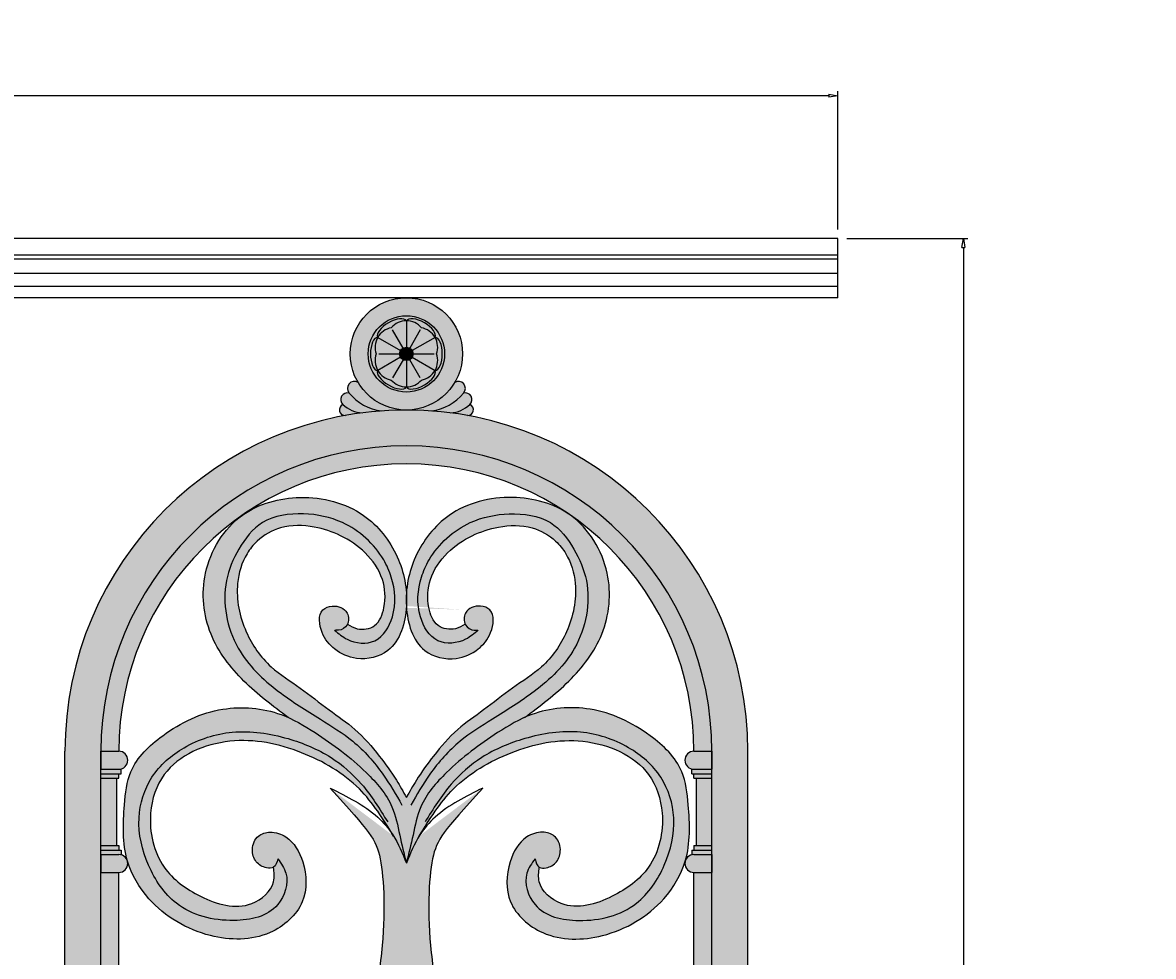
# Model space of a CAD drawing. Units: inches. Extents: x -28.3 to 53.7, y -2.6 to 46.5.
# Drawn here: x 38 to 53.7, y 33.5 to 46.5 of the extents above; entities that cross this region are included whole.
import ezdxf

# ---------------------------------------------------------------- set-up
doc = ezdxf.new("R2010")
doc.units = ezdxf.units.IN
doc.header["$MEASUREMENT"] = 0
doc.layers.get('Defpoints').update_dxf_attribs({"lineweight": 9})
doc.layers.add('_Main Draw', color=7, linetype='Continuous')
for name, color, linetype, lineweight in [('Dims-CallOuts', 7, 'Continuous', 9), ('Thick Drawing', 253, 'Continuous', 30), ('Thin Drawing', 252, 'Continuous', 5)]:
    doc.layers.add(name, color=color, linetype=linetype, lineweight=lineweight)
doc.styles.get("Standard").update_dxf_attribs({"font": 'ARIAL.TTF', "height": 1})
doc.dimstyles.new('Bruce1', dxfattribs={"dimtxt": 0.125, "dimasz": 0.125, "dimexe": 0.0625, "dimexo": 0.125, "dimgap": 0.09, "dimtad": 0, "dimtih": 1, "dimtoh": 1, "dimdec": 4, "dimzin": 0, "dimdsep": 46, "dimlunit": 4, "dimtxsty": 'Standard', "dimblk": 'CLOSEDBLANK', "dimcen": 0.09, "dimadec": 0, "dimazin": 0, "dimtfac": 1, "dimtdec": 4, "dimtofl": 0, "dimtmove": 0, "dimatfit": 3, "dimldrblk": 'CLOSEDBLANK', "dimfxl": 0, "dimfrac": 1, "dimtolj": 1, "dimtzin": 0, "dimarcsym": 0})

# ---------------------------------------------------------------- blocks, each defined once
blk = doc.blocks.new('_ClosedBlank')
at = {"color": 0, "linetype": 'ByBlock', "lineweight": -2}
for p, q in [((-1, 0.1666666666666667), (0, 0)), ((-1, 0.1666666666666667), (-1, -0.1666666666666667)), ((0, 0), (-1, -0.1666666666666667))]:
    blk.add_line(p, q, dxfattribs=at)
blk = doc.blocks.new('*D7')
at = {"layer": 'Defpoints', "color": 0}
for p in [(49.31178684669671, 45.44187553857428), (-23.43821315330329, 43.45542939218642), (49.31178684669671, 43.45542939218635)]:
    blk.add_point(p, dxfattribs=at)
at = {"layer": 'Dims-CallOuts', "color": 0, "lineweight": -2}
for p, q in [((-23.43821315330329, 43.58042939218642), (-23.43821315330329, 45.50437553857428)), ((49.31178684669671, 43.58042939218635), (49.31178684669671, 45.50437553857428)), ((-23.31321315330329, 45.44187553857428), (10.64157993446387, 45.44187553857428)), ((49.18678684669671, 45.44187553857428), (15.23199375892954, 45.44187553857428))]:
    blk.add_line(p, q, dxfattribs=at)
at = {"layer": 'Dims-CallOuts', "color": 0, "lineweight": -2, "xscale": 0.125, "yscale": 0.125, "zscale": 0.125, "rotation": 180}
blk.add_blockref('_ClosedBlank', (-23.43821315330329, 45.44187553857428), dxfattribs=at)
at = {"layer": 'Dims-CallOuts', "color": 0, "lineweight": -2, "xscale": 0.125, "yscale": 0.125, "zscale": 0.125}
blk.add_blockref('_ClosedBlank', (49.31178684669671, 45.44187553857428), dxfattribs=at)
at = {"layer": 'Dims-CallOuts', "color": 0, "insert": (12.93678684669671, 45.44187553857428), "char_height": 1, "attachment_point": 5}
blk.add_mtext('\\A1;6\'-0{\\H1.000000x;\\S3#4;}"', dxfattribs=at)
blk = doc.blocks.new('*D9')
at = {"layer": 'Defpoints', "color": 0}
for p in [(49.31178684669671, 43.45542939218635), (51.06052361364335, 43.45542939218635), (48.06178684669671, 3.8169745310786)]:
    blk.add_point(p, dxfattribs=at)
at = {"layer": 'Dims-CallOuts', "color": 0, "lineweight": -2}
for p, q in [((49.43678684669671, 43.45542939218635), (51.12302361364335, 43.45542939218635)), ((51.06052361364335, 43.33042939218635), (51.06052361364335, 24.74734793707586)), ((51.06052361364334, 3.941974531078599), (51.06052361364335, 22.52505598618909)), ((48.18678684669671, 3.8169745310786), (51.12302361364334, 3.816974531078599))]:
    blk.add_line(p, q, dxfattribs=at)
at = {"layer": 'Dims-CallOuts', "color": 0, "lineweight": -2, "xscale": 0.125, "yscale": 0.125, "zscale": 0.125}
for p, rotation in [((51.06052361364335, 43.45542939218635), 90), ((51.06052361364334, 3.816974531078599), 270)]:
    blk.add_blockref('_ClosedBlank', p, dxfattribs=dict(at, rotation=rotation))
at = {"layer": 'Dims-CallOuts', "color": 0, "insert": (51.06052361364334, 23.63620196163248), "char_height": 1, "attachment_point": 5}
blk.add_mtext('\\A1;3\'-3{\\H1.000000x;\\S5#8;}"', dxfattribs=at)
blk = doc.blocks.new('A$C4E661C54')
at = {"layer": 'Thick Drawing'}
h = blk.add_hatch(color=253, dxfattribs=at)
h.paths.add_polyline_path([(3.96875, 38.03125, 1), (5.53125, 38.03125, 1)])
h.paths.add_polyline_path([(5.28125, 38.03124999997419, -1), (4.21875, 38.03124999997419, -1)], flags=16)
h = blk.add_hatch(color=253, dxfattribs=at)
edge = h.paths.add_edge_path()
edge.add_ellipse((4.550814157129579, 38.37625), major_axis=(0.1991858428704207, 0.1150000000000003), ratio=0.4418622359093818, start_angle=0, end_angle=180)
edge.add_arc((4.59167286672082, 38.12266021301876), 0.2771795739624884, 100.74415379040158, 150.0000000000003, ccw=False)
edge.add_arc((4.75, 38.21407042603752), 0.2771795739624884, 90.00000000000068, 139.255846209599, ccw=False)
edge = h.paths.add_edge_path()
edge.add_ellipse((4.949185842870421, 38.37625), major_axis=(0.1991858428704212, -0.1149999999999997), ratio=0.4418622359093818, start_angle=0, end_angle=180)
edge.add_arc((4.75, 38.21407042603752), 0.2771795739624884, 40.744153790401015, 90, ccw=False)
edge.add_arc((4.90832713327918, 38.12266021301876), 0.2771795739624881, 29.999999999999716, 79.25584620959808, ccw=False)
edge = h.paths.add_edge_path()
edge.add_ellipse((5.148371685740841, 38.03125), major_axis=(5.402682424701655e-16, -0.23), ratio=0.4418622359093818, start_angle=0, end_angle=180)
edge.add_arc((4.90832713327918, 38.12266021301876), 0.2771795739624881, -19.2558462095987, 30.00000000000051, ccw=False)
edge.add_arc((4.90832713327918, 37.93983978698125), 0.2771795739624884, -29.999999999999716, 19.2558462095987, ccw=False)
edge = h.paths.add_edge_path()
edge.add_ellipse((4.949185842870424, 37.68625), major_axis=(-0.1991858428704208, -0.1150000000000005), ratio=0.4418622359093818, start_angle=0, end_angle=180)
edge.add_arc((4.90832713327918, 37.93983978698125), 0.2771795739624884, 280.7441537904011, 330.00000000000085, ccw=False)
edge.add_arc((4.75, 37.84842957396249), 0.2771795739624883, 270.00000000000114, 319.25584620959853, ccw=False)
edge = h.paths.add_edge_path()
edge.add_arc((4.59167286672082, 37.93983978698125), 0.2771795739624882, 209.9999999999996, 259.25584620959773, ccw=False)
edge.add_ellipse((4.550814157129579, 37.68625), major_axis=(-0.1991858428704212, 0.1149999999999996), ratio=0.4418622359093818, start_angle=0, end_angle=180)
edge.add_arc((4.749999999999996, 37.84842957396249), 0.2771795739624883, 220.7441537904011, 270.0000000000007, ccw=False)
edge = h.paths.add_edge_path()
edge.add_arc((4.59167286672082, 38.12266021301875), 0.2771795739624884, 149.9999999999999, 199.2558462095979, ccw=False)
edge.add_ellipse((4.351628314259159, 38.03125), major_axis=(-5.684341886080802e-16, 0.23), ratio=0.4418622359093818, start_angle=0, end_angle=180)
edge.add_arc((4.59167286672082, 37.93983978698125), 0.2771795739624882, 160.7441537904013, 210.0000000000009, ccw=False)
h = blk.add_hatch(color=253, dxfattribs=at)
h.paths.add_polyline_path([(4.75, 38.49125, 0.2182905332166369), (4.539999999999999, 38.39498066958947, 0.2182905332166388), (4.351628314259159, 38.26125), (4.668810118395207, 38.078125, -0.2679491924311231), (4.75, 38.125)])
h.paths.add_polyline_path([(4.960000000000001, 38.39498066958947, 0.2182905332166377), (4.75, 38.49125), (4.75, 38.125, -0.2679491924311278), (4.831189881604793, 38.078125), (5.148371685740841, 38.26125, 0.2182905332166376)])
h.paths.add_polyline_path([(5.148371685740841, 38.26125), (4.831189881604793, 38.078125, -0.1316524975873959), (4.84375, 38.03125, -0.1316524975874013), (4.831189881604793, 37.984375), (5.148371685740841, 37.80125, 0.2182905332166361), (5.169999999999998, 38.03125, 0.2182905332166383)])
h.paths.add_polyline_path([(4.831189881604793, 37.984375, -0.2679491924311223), (4.75, 37.9375), (4.75, 37.57125, 0.2182905332166377), (4.959999999999997, 37.66751933041053, 0.2182905332166406), (5.148371685740841, 37.80125)])
h.paths.add_polyline_path([(4.75, 37.9375, -0.2679491924311176), (4.668810118395211, 37.984375), (4.351628314259159, 37.80125, 0.2182905332166365), (4.539999999999999, 37.66751933041054, 0.218290533216636), (4.75, 37.57125000000001)])
h.paths.add_polyline_path([(4.668810118395211, 37.984375, -0.1316524975873959), (4.65625, 38.03125, -0.1316524975873904), (4.668810118395207, 38.078125), (4.351628314259159, 38.26125, 0.2182905332166381), (4.329999999999998, 38.03125, 0.2182905332166383), (4.351628314259159, 37.80125)])
for color, points in [(253, [(4.84375, 38.03125, 1), (4.65625, 38.03125, 1)]), (253, [(4.077717956625637, 37.63326957754634, 0.8704788781960215), (3.954597163960836, 37.48583218509707, 0.1927084901272482), (4.403163926854766, 37.23732041753196, -0.01827282365723433), (4.75, 37.25, -0.265029067803311)]), (253, [(5.545402836039159, 37.48583218509706, 0.8704788781960086), (5.422282043374363, 37.63326957754634, -0.2650290678033104), (4.75, 37.25, -0.01827282365723499), (5.096836073145248, 37.23732041753196, 0.1927084901272412)]), (253, [(3.954597163960836, 37.48583218509707, 0.7813329381259438), (3.867449064068872, 37.32692870055096, 0.1768831937049047), (4.137307823677705, 37.21031934130516, -0.01406719036724758), (4.403163926854763, 37.23732041753196, -0.1927084901272478)]), (253, [(5.545402836039159, 37.48583218509706, -0.1927084901272412), (5.096836073145248, 37.23732041753196, -0.01406719036724692), (5.362692176322291, 37.21031934130516, 0.1768831937048933), (5.632550935931107, 37.32692870055096, 0.781332938125724)]), (253, [(3.867449064068886, 37.32692870055097, 0.8504119798556685), (3.902200939105448, 37.17372835671333, -0.01252497907729432), (4.137307823677713, 37.21031934130516, -0.1768831937049003)]), (253, [(5.632550935931107, 37.32692870055097, -0.1768831937048943), (5.362692176322291, 37.21031934130516, -0.01252497907729585), (5.597799060894584, 37.17372835671333, 0.8504119798554978)]), (256, [(0, 32.5), (0.5, 32.5, -1), (9, 32.5), (9.5, 32.5, 1)]), (256, [(8.75, 32.5), (9, 32.5, 1), (0.5, 32.5), (0.75, 32.5, -1)])]:
    blk.add_hatch(color=color, dxfattribs=at).paths.add_polyline_path(points)
h = blk.add_hatch(color=256, dxfattribs=at)
edge = h.paths.add_edge_path()
edge.add_spline(control_points=[(4.749999999999986, 31.85713094808584), (4.705146034453932, 31.93769554057376), (4.593186597823408, 32.138791837802), (4.35903329613685, 32.45938734815318), (4.061863437198053, 32.80884697550653), (3.655785449343613, 33.07964329517037), (3.282874143253425, 33.38797988430922), (2.819959207737234, 33.66629330456932), (2.470215155378437, 34.17015090878073), (2.350239132362338, 34.75444674461441), (2.479812751741974, 35.20062078417966), (2.698976515772728, 35.47095467540959), (3.021732257153324, 35.65494311259781), (3.447096509957952, 35.64502135088667), (3.852546230799101, 35.51282906239459), (4.198943737319439, 35.27588717153522), (4.448259566216212, 34.91723543397521), (4.468926996032135, 34.53872120689135), (4.351284048145533, 34.2200159637998), (4.088785378882747, 34.17696744698892), (3.974377517336588, 34.24348131813237), (3.930636596812816, 34.26891119604544)], knot_values=[0, 0, 0, 0, 0.2763720579193194, 0.6898489248023099, 1.190363720071593, 1.640787787572592, 2.145609928168278, 2.64394854891047, 3.244563723093335, 3.9293241687634, 4.362697370685396, 4.586947422507127, 4.962133749817564, 5.43021576999493, 5.815121386311474, 6.232136079068828, 6.672615968631245, 7.064700458645453, 7.346853709454239, 7.590192069160989, 7.740811916268089, 7.740811916268089, 7.740811916268089, 7.740811916268089], degree=3, periodic=0)
edge.add_spline(control_points=[(3.930636596812814, 34.26891119604544), (3.954242627884188, 34.31637436927917), (3.946973159256181, 34.46845570767225), (3.747238934584388, 34.54852058280611), (3.511483388867068, 34.45686851234819), (3.550076560029943, 34.13412415700673), (3.746823680457817, 33.89759597021668), (4.086936943217019, 33.74314545365222), (4.621861157381044, 33.86987112667941), (4.736354686542942, 34.28612530240832), (4.749999999984173, 34.52136941199535)], knot_values=[6.600792283475121, 6.600792283475121, 6.600792283475121, 6.600792283475121, 6.754529068031028, 6.983292659084329, 7.124751664424002, 7.440298253028962, 7.727471791562843, 8.058953144024507, 8.507637792168886, 9.179062914251332, 9.179062914251332, 9.179062914251332, 9.179062914510917], degree=3, periodic=0)
edge.add_spline(control_points=[(4.750000000010544, 34.52136941208629), (4.746577855581247, 34.58036690773574), (4.746614119858066, 34.63846684589606), (4.749999999999996, 34.69565154574057)], knot_values=[6.43240379235246, 6.43240379235246, 6.43240379235246, 6.432403792612044, 6.600792283734706, 6.600792283734706, 6.600792283734706, 6.600792283734706], degree=3, periodic=0)
edge.add_spline(control_points=[(4.749999999999996, 34.69565154574057), (4.739373908079202, 34.87511740145278), (4.634481669287823, 35.28502375110105), (4.159073401184418, 35.89531422252833), (3.316895407494274, 36.10656185859745), (2.73621409951078, 35.96062527577398), (2.515980281471949, 35.81800480659298)], knot_values=[3.460825427199784, 3.460825427199784, 3.460825427199784, 3.460825427199784, 3.989288193177265, 4.731687425771145, 5.647981180168735, 6.432403792352458, 6.432403792352458, 6.432403792352458, 6.432403792352458], degree=3, periodic=0)
edge.add_spline(control_points=[(2.515980281471949, 35.81800480659298), (2.499842552604081, 35.80755422964187), (2.219789601892156, 35.61614743341312), (1.861090000602713, 35.02961971120753), (1.953814625939458, 34.11442891375587), (2.4673031839983, 33.44788654004181), (2.893152024035732, 33.12921533612915), (3.106392118812828, 32.96964598321389)], knot_values=[4.284823769706847e-05, 4.284823769706847e-05, 4.284823769706847e-05, 4.284823769706847e-05, 0.05752175654511715, 1.013577274342305, 1.865197775761219, 2.661833376039355, 3.460825427199785, 3.460825427199785, 3.460825427199785, 3.460825427199785], degree=3, periodic=0)
edge.add_spline(control_points=[(3.10639211881284, 32.96964598321391), (3.237058202001531, 32.91119562572084), (3.619433511028189, 32.67973420331599), (4.130708146296229, 32.29776088654192), (4.565429334647714, 31.80099393975444), (4.652993615496062, 31.33273223828072), (4.717892656267253, 31.07213461019974), (4.749999999999986, 30.94320978294026)], knot_values=[8.95836744776361, 8.95836744776361, 8.95836744776361, 8.95836744776361, 9.387392100511143, 10.28925776558901, 10.88628395578134, 11.29462268929763, 11.6944395106418, 11.6944395106418, 11.6944395106418, 11.6944395106418], degree=3, periodic=0)
edge.add_spline(control_points=[(4.749999999999982, 30.94320978294026), (4.782107406991948, 31.07213459831215), (4.847006575629937, 31.3327322023646), (4.93456973061879, 31.80099411540817), (5.369298401472349, 32.29775965609488), (5.880522538225339, 32.67972874117935), (6.262938879481094, 32.91117095132977), (6.393573574354207, 32.96962031112285)], knot_values=[8.939051441389745, 8.939051441389745, 8.939051441389745, 8.939051441389745, 9.338868262733923, 9.74720699625021, 10.34423318644254, 11.24609885152041, 11.67506816812783, 11.67506816812783, 11.67506816812783, 11.67506816812783], degree=3, periodic=0)
edge.add_spline(control_points=[(6.393573574354225, 32.96962031112285), (6.606825104807946, 33.12919822131819), (7.032687825462752, 33.44787486972302), (7.546185374060528, 34.11442891375586), (7.638909999397278, 35.02961971120751), (7.280210398107936, 35.61614743341294), (7.000157447396198, 35.80755422964167), (6.984019718528479, 35.81800480659269)], knot_values=[0, 0, 0, 0, 0.7990348993981268, 1.595670499676263, 2.447291001095176, 3.403346518892365, 3.460825427199273, 3.460825427199273, 3.460825427199273, 3.460825427199273], degree=3, periodic=0)
edge.add_spline(control_points=[(6.984019718528479, 35.81800480659269), (6.763785900489566, 35.96062527577388), (6.183104592505906, 36.10656185859748), (5.340926598815578, 35.89531422252833), (4.865518330712174, 35.28502375110105), (4.760626091920791, 34.87511740145278), (4.749999999999996, 34.69565154574057)], knot_values=[3.460825427199273, 3.460825427199273, 3.460825427199273, 3.460825427199273, 4.245248039383508, 5.161541793781097, 5.903941026374977, 6.432403792352459, 6.432403792352459, 6.432403792352459, 6.432403792352459], degree=3, periodic=0)
edge.add_spline(control_points=[(4.749999999999996, 34.69565154574057), (4.753385880141927, 34.63846684589606), (4.753422144418746, 34.58036690773574), (4.749999999989448, 34.52136941208629)], knot_values=[6.432403792352459, 6.432403792352459, 6.432403792352459, 6.432403792352459, 6.600792283475121, 6.600792283734705, 6.600792283734705, 6.600792283734705], degree=3, periodic=0)
edge.add_spline(control_points=[(4.75000000001582, 34.52136941199535), (4.76364531345704, 34.28612530240832), (4.878138842618938, 33.86987112667941), (5.413063056782963, 33.74314545365222), (5.753176319542167, 33.89759597021668), (5.949923439970043, 34.13412415700672), (5.988516611132919, 34.45686851234819), (5.752761065415598, 34.54852058280611), (5.553026840743804, 34.46845570767225), (5.545757372115798, 34.31637436927918), (5.569363403187175, 34.26891119604544)], knot_values=[6.600792283475121, 6.600792283734705, 6.600792283734705, 6.600792283734705, 7.272217405817152, 7.72090205396153, 8.052383406423195, 8.339556944957076, 8.655103533562036, 8.796562538901709, 9.02532612995501, 9.179062914510922, 9.179062914510922, 9.179062914510922, 9.179062914510922], degree=3, periodic=0)
edge.add_spline(control_points=[(5.569363403187168, 34.26891119604544), (5.525622482663398, 34.24348131813237), (5.411214621117239, 34.17696744698891), (5.148715951854452, 34.22001596379979), (5.031073003967855, 34.53872120689135), (5.051740433783777, 34.91723543397521), (5.301056262680554, 35.27588717153521), (5.647453769200894, 35.51282906239459), (6.052903490042041, 35.64502135088665), (6.478267742846668, 35.65494311259779), (6.801023484227265, 35.47095467540959), (7.020187248258019, 35.20062078417965), (7.149760867637649, 34.7544467446144), (7.029784844621549, 34.17015090878071), (6.680040792262748, 33.66629330456931), (6.217125856746556, 33.3879798843092), (5.844214550656368, 33.07964329517036), (5.438136562801926, 32.80884697550653), (5.140966703863125, 32.45938734815317), (4.906813402176567, 32.138791837802), (4.794853965546039, 31.93769554057376), (4.749999999999986, 31.85713094808584)], knot_values=[0, 0, 0, 0, 0.1506198471070997, 0.3939582068138505, 0.6761114576226352, 1.068195947636844, 1.508675837199261, 1.925690529956615, 2.310596146273158, 2.778678166450525, 3.153864493760962, 3.378114545582692, 3.811487747504689, 4.496248193174754, 5.096863367357619, 5.595201988099811, 6.100024128695496, 6.550448196196496, 7.050962991465779, 7.464439858348769, 7.740811916268089, 7.740811916268089, 7.740811916268089, 7.740811916268089], degree=3, periodic=0)
h = blk.add_hatch(color=256, dxfattribs=at)
edge = h.paths.add_edge_path()
edge.add_spline(control_points=[(2.901901365548618, 30.88658901399876), (2.909368587897148, 30.81742880391842), (2.932692632558314, 30.60140526083933), (2.516166849706027, 30.24325333465575), (1.884286344295468, 30.44063236193288), (1.287122279113637, 30.86472889826435), (1.124475570000595, 31.57563803301836), (1.380290631374182, 32.36440887973416), (2.301351246465877, 32.74932406705917), (3.288179661475965, 32.53679768464806), (4.117309625732979, 32.05776253841547), (4.428310223155549, 31.55248217273709), (4.571712292329018, 31.319497893763)], knot_values=[0, 0, 0, 0, 0.2025454899145203, 0.6326556023355145, 1.349740629065352, 1.998935180679477, 2.774922918921445, 3.34270206153292, 4.366248469681188, 5.378491797123054, 6.325866054685736, 7.136466423528155, 7.136466423528155, 7.136466423528155, 7.136466423528155], degree=3, periodic=0)
edge.add_spline(control_points=[(3.687500000000002, 31.98680684827576), (3.923327326763388, 31.87128876039133), (4.257174304283385, 31.70775654799509), (4.599567092632036, 31.31492065958909), (4.695116290841071, 31.07882420402766), (4.749999999999996, 30.94320978294023)], knot_values=[0, 0, 0, 0, 0.7773125953775306, 1.10039605721936, 1.536441932185559, 1.536441932185559, 1.536441932185559, 1.536441932185559], degree=3, periodic=0)
edge.add_spline(control_points=[(4.749999999999986, 30.94320978294026), (4.717892656267253, 31.07213461019974), (4.652993615496062, 31.33273223828072), (4.565429334647714, 31.80099393975444), (4.130708146296229, 32.29776088654192), (3.619433511028189, 32.67973420331599), (3.237058202001531, 32.91119562572084), (3.10639211881284, 32.96964598321391)], knot_values=[8.95836744776361, 8.95836744776361, 8.95836744776361, 8.95836744776361, 9.358184269107788, 9.766523002624075, 10.3635491928164, 11.26541485789427, 11.6944395106418, 11.6944395106418, 11.6944395106418, 11.6944395106418], degree=3, periodic=0)
edge.add_spline(control_points=[(3.10639211881284, 32.96964598321391), (3.073355716321043, 32.98442403034601), (2.788285995305111, 33.1013524702005), (2.143000096084524, 33.15538855569629), (1.408586180305754, 32.8035402596), (0.8828950590877458, 32.30072685554688), (0.8129493271649935, 31.64856353215196), (0.7964161313321778, 31.22236499533068), (0.8693894083281428, 30.97452930164938)], knot_values=[5.2049806800947, 5.2049806800947, 5.2049806800947, 5.2049806800947, 5.313451300482118, 6.127749399653695, 7.040497293588256, 7.70888565152574, 8.177122513426735, 8.95836744776361, 8.95836744776361, 8.95836744776361, 8.95836744776361], degree=3, periodic=0)
edge.add_spline(control_points=[(0.8693894083281428, 30.97452930164938), (0.8696956514295255, 30.97348922266992), (0.9265848822721914, 30.78126101622282), (1.210084968074273, 30.30280959639383), (1.944515076432527, 29.86976147237955), (2.813443143852451, 29.85742128917138), (3.37890868417152, 30.35257434382739), (3.360664105740574, 30.92609016292815), (3.150329330316787, 31.3032249249794), (2.875479267911928, 31.39349880139025), (2.664523512796682, 31.33567992758834), (2.585213224858702, 31.14132051263122), (2.641623324431183, 30.95044391397779), (2.776325348976091, 30.87082994508334), (2.876715625129927, 30.87133938908423), (2.901901365548206, 30.88658901399851)], knot_values=[0.1302828716411115, 0.1302828716411115, 0.1302828716411115, 0.1302828716411115, 0.1335614810373116, 0.7364294059417062, 1.732959072117136, 2.564278472821365, 3.185060287989093, 3.740175284702082, 4.157438017891774, 4.387990888197941, 4.557976976826351, 4.761024284774223, 4.942270609874556, 5.108202191030891, 5.204980680094174, 5.204980680094174, 5.204980680094174, 5.2049806800947], degree=3, periodic=0)
h = blk.add_hatch(color=256, dxfattribs=at)
edge = h.paths.add_edge_path()
edge.add_spline(control_points=[(6.598098634451382, 30.88658901399876), (6.590631412102852, 30.81742880391842), (6.567307367441686, 30.60140526083933), (6.983833150293975, 30.24325333465575), (7.615713655704532, 30.44063236193288), (8.212877720886361, 30.86472889826435), (8.375524429999405, 31.57563803301836), (8.11970936862582, 32.36440887973416), (7.198648753534123, 32.74932406705917), (6.211820338524035, 32.53679768464806), (5.382690374267021, 32.05776253841547), (5.071689776844451, 31.55248217273709), (4.928287707670982, 31.319497893763)], knot_values=[0, 0, 0, 0, 0.2025454899145203, 0.6326556023355145, 1.349740629065352, 1.998935180679477, 2.774922918921445, 3.34270206153292, 4.366248469681188, 5.378491797123054, 6.325866054685736, 7.136466423528155, 7.136466423528155, 7.136466423528155, 7.136466423528155], degree=3, periodic=0)
edge.add_spline(control_points=[(5.8125, 31.98680684827576), (5.576672673236612, 31.87128876039133), (5.242825695716615, 31.70775654799509), (4.900432907367964, 31.31492065958909), (4.804883709158929, 31.07882420402766), (4.750000000000004, 30.94320978294023)], knot_values=[0, 0, 0, 0, 0.7773125953775306, 1.10039605721936, 1.536441932185559, 1.536441932185559, 1.536441932185559, 1.536441932185559], degree=3, periodic=0)
edge.add_spline(control_points=[(4.750000000000014, 30.94320978294026), (4.782107343732747, 31.07213461019974), (4.847006384503938, 31.33273223828072), (4.934570665352286, 31.80099393975444), (5.369291853703771, 32.29776088654192), (5.880566488971809, 32.67973420331599), (6.262941797998469, 32.91119562572084), (6.393607881187158, 32.96964598321391)], knot_values=[8.95836744776361, 8.95836744776361, 8.95836744776361, 8.95836744776361, 9.358184269107788, 9.766523002624075, 10.3635491928164, 11.26541485789427, 11.6944395106418, 11.6944395106418, 11.6944395106418, 11.6944395106418], degree=3, periodic=0)
edge.add_spline(control_points=[(6.393607881187158, 32.96964598321391), (6.426644283678957, 32.98442403034601), (6.71171400469489, 33.1013524702005), (7.356999903915476, 33.15538855569629), (8.091413819694246, 32.8035402596), (8.617104940912256, 32.30072685554688), (8.687050672835007, 31.64856353215196), (8.70358386866782, 31.22236499533068), (8.630610591671857, 30.97452930164938)], knot_values=[5.2049806800947, 5.2049806800947, 5.2049806800947, 5.2049806800947, 5.313451300482118, 6.127749399653695, 7.040497293588256, 7.70888565152574, 8.177122513426735, 8.95836744776361, 8.95836744776361, 8.95836744776361, 8.95836744776361], degree=3, periodic=0)
edge.add_spline(control_points=[(8.630610591671857, 30.97452930164938), (8.630304348570476, 30.97348922266992), (8.573415117727809, 30.78126101622282), (8.289915031925727, 30.30280959639383), (7.555484923567473, 29.86976147237955), (6.686556856147547, 29.85742128917138), (6.12109131582848, 30.35257434382739), (6.139335894259425, 30.92609016292815), (6.349670669683213, 31.3032249249794), (6.624520732088072, 31.39349880139025), (6.835476487203316, 31.33567992758834), (6.914786775141298, 31.14132051263122), (6.858376675568817, 30.95044391397779), (6.723674651023909, 30.87082994508334), (6.623284374870074, 30.87133938908423), (6.598098634451794, 30.88658901399851)], knot_values=[0.1302828716411115, 0.1302828716411115, 0.1302828716411115, 0.1302828716411115, 0.1335614810373116, 0.7364294059417062, 1.732959072117136, 2.564278472821365, 3.185060287989093, 3.740175284702082, 4.157438017891774, 4.387990888197941, 4.557976976826351, 4.761024284774223, 4.942270609874556, 5.108202191030891, 5.204980680094174, 5.204980680094174, 5.204980680094174, 5.2049806800947], degree=3, periodic=0)
h = blk.add_hatch(color=256, dxfattribs=at)
h.paths.add_polyline_path([(0.5, 32.5), (0, 32.5), (1.77635683940025e-15, 19.25), (0.4999999999999982, 19.25)])
h.paths.add_polyline_path([(9.499999999999996, 32.5), (8.999999999999996, 32.5), (8.999999999999996, 32.25), (8.99999999999999, 19.25), (9.499999999999996, 19.25)])
h = blk.add_hatch(color=256, dxfattribs=at)
h.paths.add_polyline_path([(0.75, 31.0625), (0.5, 31.0625), (0.5, 30.8125), (0.75, 30.8125, 1)])
h.paths.add_polyline_path([(0.78125, 31.125), (0.5, 31.125), (0.5, 31.0625), (0.75, 31.0625, -0.06325422392991696), (0.78125, 31.05853072956898)])
h.paths.add_polyline_path([(0.75, 31.1875), (0.5, 31.1875), (0.5000000000000018, 31.125), (0.75, 31.125)])
h.paths.add_polyline_path([(0.71875, 32.125), (0.5, 32.125), (0.4999999999999982, 31.1875), (0.7187500000000018, 31.1875)])
h.paths.add_polyline_path([(0.75, 32.1875), (0.5, 32.1875), (0.5, 32.125), (0.75, 32.125)])
h.paths.add_polyline_path([(0.78125, 32.25396927043102, -0.06325422392991785), (0.75, 32.25), (0.5, 32.25), (0.5000000000000018, 32.1875), (0.78125, 32.1875)])
h.paths.add_polyline_path([(0.75, 32.5), (0.5, 32.5), (0.5, 32.25), (0.75, 32.25, 1)])
h = blk.add_hatch(color=256, dxfattribs=at)
h.paths.add_polyline_path([(8.999999999999993, 32.5), (8.749999999999996, 32.5, 1), (8.749999999999996, 32.25), (8.999999999999996, 32.24999999999999)])
h.paths.add_polyline_path([(9.000000000000004, 32.25), (8.75, 32.25, -0.06325422392991786), (8.71875, 32.25396927043102), (8.71875, 32.1875), (9, 32.1875)])
h.paths.add_polyline_path([(9.000000000000007, 32.1875), (8.75, 32.1875), (8.75, 32.125), (9.000000000000004, 32.125)])
h.paths.add_polyline_path([(9.000000000000004, 32.125), (8.78125, 32.125), (8.781249999999996, 31.1875), (9.000000000000004, 31.1875)])
h.paths.add_polyline_path([(9.000000000000004, 31.1875), (8.75, 31.1875), (8.75, 31.125), (9.000000000000004, 31.125)])
h.paths.add_polyline_path([(9, 31.125), (8.71875, 31.125), (8.71875, 31.05853072956898, -0.06325422392991698), (8.75, 31.0625), (9.000000000000004, 31.0625)])
h.paths.add_polyline_path([(8.999999999999996, 31.0625), (8.75, 31.0625, 1), (8.75, 30.8125), (8.999999999999996, 30.8125)])
h = blk.add_hatch(color=256, dxfattribs=at)
edge = h.paths.add_edge_path()
edge.add_spline(control_points=[(5.0625, 28.9375), (5.176661403320274, 29.1282450864163), (5.027936810877357, 29.99630112174835), (5.077237706051974, 31.17330769525174), (5.259952604895528, 31.37791338759898), (5.8125, 31.98680684827576)], knot_values=[0, 0, 0, 0, 0.7525996678748408, 2.239895520029338, 3.669490471648056, 3.669490471648056, 3.669490471648056, 3.669490471648056], degree=3, periodic=0)
edge.add_spline(control_points=[(5.812499999999996, 31.98680684827576), (5.576672673236608, 31.87128876039132), (5.242825695716611, 31.70775654799508), (4.900432907367961, 31.31492065958909), (4.804883709158922, 31.07882420402766), (4.75, 30.94320978294023)], knot_values=[0, 0, 0, 0, 0.7773125953775306, 1.10039605721936, 1.536441932185559, 1.536441932185559, 1.536441932185559, 1.536441932185559], degree=3, periodic=0)
edge.add_spline(control_points=[(4.749999999999996, 30.94320978294023), (4.695116290841071, 31.07882420402766), (4.599567092632036, 31.31492065958909), (4.257174304283385, 31.70775654799509), (3.923327326763388, 31.87128876039133), (3.687500000000002, 31.98680684827576)], knot_values=[0, 0, 0, 0, 0.4360458749661993, 0.7591293368080287, 1.536441932185559, 1.536441932185559, 1.536441932185559, 1.536441932185559], degree=3, periodic=0)
edge.add_spline(control_points=[(3.687500000000002, 31.98680684827576), (4.240047395104472, 31.37791338759898), (4.422762293948026, 31.17330769525174), (4.472063189122643, 29.99630112174835), (4.323338596679726, 29.1282450864163), (4.4375, 28.9375)], knot_values=[0, 0, 0, 0, 1.429594951618718, 2.916890803773216, 3.669490471648056, 3.669490471648056, 3.669490471648056, 3.669490471648056], degree=3, periodic=0)
edge.add_line((4.4375, 28.9375), (5.0625, 28.9375))
h = blk.add_hatch(color=256, dxfattribs=at)
h.paths.add_polyline_path([(0.75, 30.8125), (0.5, 30.8125), (0.5, 19.25), (0.75, 19.25)])
h.paths.add_polyline_path([(5.000000049493558, 27.6875), (4.500000049493558, 27.6875), (4.500000184054148, 22.24999999999998), (5.000000184054151, 22.24999999999998)])
h.paths.add_polyline_path([(9, 30.8125), (8.75, 30.8125), (8.749999999999996, 19.25), (8.99999999999999, 19.25)])
at = {"layer": 'Thin Drawing'}
h = blk.add_hatch(color=256, dxfattribs=at)
h.paths.add_polyline_path([(4.21875, 38.03124999997419, 1), (5.28125, 38.03124999997419, 1)])
edge = h.paths.add_edge_path(flags=16)
edge.add_ellipse((4.550814157129579, 38.37625), major_axis=(0.1991858428704207, 0.1150000000000003), ratio=0.4418622359093818, start_angle=0, end_angle=180, ccw=False)
edge.add_ellipse((4.949185842870421, 38.37625), major_axis=(0.1991858428704212, -0.1149999999999997), ratio=0.4418622359093818, start_angle=0, end_angle=180, ccw=False)
edge.add_ellipse((5.148371685740841, 38.03125), major_axis=(5.402682424701655e-16, -0.23), ratio=0.4418622359093818, start_angle=0, end_angle=180, ccw=False)
edge.add_ellipse((4.949185842870424, 37.68625), major_axis=(-0.1991858428704208, -0.1150000000000005), ratio=0.4418622359093818, start_angle=0, end_angle=180, ccw=False)
edge.add_ellipse((4.550814157129579, 37.68625), major_axis=(-0.1991858428704212, 0.1149999999999996), ratio=0.4418622359093818, start_angle=0, end_angle=180, ccw=False)
edge.add_ellipse((4.351628314259159, 38.03125), major_axis=(-5.684341886080802e-16, 0.23), ratio=0.4418622359093818, start_angle=0, end_angle=180, ccw=False)
at = {"layer": '_Main Draw'}
for p, q in [((4.75, 38.49125), (4.75, 38.125)), ((4.351628314259159, 38.26125), (4.668810118395207, 38.078125)), ((4.703125, 38.11243988160479), (4.557945157029863, 38.36389874586394)), ((4.942054842970137, 38.36389874586393), (4.796875, 38.11243988160479)), ((5.148371685740841, 38.26125), (4.831189881604793, 38.078125)), ((4.668810118395211, 37.984375), (4.351628314259159, 37.80125)), ((4.365890314037369, 38.03125), (4.65625, 38.03125)), ((4.703125, 37.95006011839521), (4.557945157007506, 37.69860125409734)), ((4.75, 37.9375), (4.75, 37.57125)), ((4.942054842992491, 37.69860125409734), (4.796875, 37.95006011839521)), ((4.831189881604793, 37.984375), (5.148371685740841, 37.80125)), ((4.84375, 38.03125), (5.134109685962628, 38.03125)), ((0, 0), (0, 32.5)), ((0.5, 19.25), (0.5, 32.5)), ((0.5, 32.5), (0.75, 32.5)), ((0.5, 32.5), (0.5, 32.25)), ((8.749999999999996, 32.5), (9, 32.5)), ((8.999999999999993, 19.25), (9, 32.5)), ((8.999999999999996, 32.5), (8.999999999999996, 32.25)), ((9.499999999999996, 0), (9.5, 32.5)), ((0.5, 32.25), (0.75, 32.25)), ((0.5, 32.25), (0.75, 32.25)), ((0.78125, 32.1875), (0.78125, 32.25396927043101)), ((8.71875, 32.1875), (8.71875, 32.25396927043101)), ((8.749999999999996, 32.25), (9, 32.25)), ((8.75, 32.25), (9, 32.25)), ((0.5, 32.1875), (0.78125, 32.1875)), ((0.5, 32.125), (0.75, 32.125)), ((0.71875, 32.125), (0.71875, 31.1875)), ((0.75, 32.125), (0.75, 32.1875)), ((8.71875, 32.1875), (9, 32.1875)), ((8.75, 32.125), (8.75, 32.1875)), ((8.75, 32.125), (9, 32.125)), ((8.78125, 32.125), (8.78125, 31.1875)), ((0.5, 31.1875), (0.75, 31.1875)), ((0.75, 31.1875), (0.75, 31.125)), ((8.75, 31.1875), (9, 31.1875)), ((8.75, 31.1875), (8.75, 31.125)), ((0.5, 31.125), (0.78125, 31.125)), ((0.5, 31.0625), (0.75, 31.0625)), ((0.5, 31.0625), (0.5, 30.8125)), ((0.5, 31.0625), (0.75, 31.0625)), ((0.78125, 31.125), (0.78125, 31.05853072956898)), ((8.71875, 31.125), (9, 31.125)), ((8.71875, 31.125), (8.71875, 31.05853072956898)), ((8.749999999999996, 31.0625), (9, 31.0625)), ((8.75, 31.0625), (9, 31.0625)), ((8.999999999999996, 31.0625), (8.999999999999996, 30.8125)), ((0.5, 30.8125), (0.75, 30.8125)), ((0.75, 18.75), (0.75, 30.8125)), ((8.75, 18.75), (8.75, 30.8125)), ((8.749999999999996, 30.8125), (9, 30.8125))]:
    blk.add_line(p, q, dxfattribs=at)
for centre, radius in [((4.75, 38.03125), 0.78125), ((4.75, 38.03124999997419), 0.53125), ((4.75, 38.03125), 0.09375)]:
    blk.add_circle(centre, radius, dxfattribs=at)
for centre, radius, start, end in [((4.59167286672082, 38.12266021301875), 0.2771795739624884, 100.7441537904014, 199.2558462095984), ((4.75, 38.21407042603752), 0.2771795739624884, 40.74415379040138, 139.2558462095984), ((4.90832713327918, 38.12266021301876), 0.2771795739624884, 340.7441537904014, 79.25584620959842), ((4.59167286672082, 37.93983978698125), 0.2771795739624884, 160.7441537904014, 259.2558462095984), ((4.90832713327918, 37.93983978698125), 0.2771795739624884, 280.7441537904014, 19.25584620959843), ((4.026416035618357, 37.5509843189824), 0.09696778267018578, 58.05793361074847, 222.213463336556), ((4.75, 37.84842957396249), 0.2771795739624884, 220.7441537904014, 319.2558462095985), ((5.473583964381639, 37.55098431898239), 0.09696778267018578, 317.7865366634437, 121.9420663892513), ((3.930827699845112, 37.39551893132737), 0.09338881748270698, 75.25476496316017, 227.261497903354), ((4.489301345630015, 37.92188962110185), 0.6899671364562027, 219.1976412710239, 262.8283231008346), ((5.010698654369982, 37.92188962110185), 0.6899671364562027, 277.1716768991652, 320.8023587289758), ((5.569172300154882, 37.39551893132736), 0.09338881748270698, 312.7385020966458, 104.7452350368396), ((3.897291245637909, 37.25315636403104), 0.07957960439966509, 112.0241807425598, 273.5371308867316), ((4.162033132376131, 37.6380987910817), 0.4284934054817623, 226.5684113442869, 266.6920303723331), ((5.337966867623866, 37.6380987910817), 0.4284934054817623, 273.3079696276666, 313.4315886557128), ((5.602708754362084, 37.25315636403104), 0.07957960439966509, 266.4628691132682, 67.97581925743984), ((4.75, 32.5), 4.75, 0, 180), ((4.75, 32.5), 4.25, 0, 180), ((4.75, 32.5), 4, 0, 180), ((0.75, 32.375), 0.125, 270, 90), ((8.749999999999996, 32.375), 0.125, 90, 270), ((0.75, 30.9375), 0.125, 270, 90), ((8.749999999999996, 30.9375), 0.125, 90, 270)]:
    blk.add_arc(centre, radius, start, end, dxfattribs=at)
for centre, major_axis in [((4.550814157129579, 38.37625), (0.1991858428704207, 0.1150000000000003)), ((4.949185842870421, 38.37625), (0.1991858428704211, -0.1149999999999996)), ((4.351628314259159, 38.03125), (-5.684341886080802e-16, 0.23)), ((5.148371685740841, 38.03125), (5.402682424701655e-16, -0.23)), ((4.550814157129579, 37.68625), (-0.1991858428704212, 0.1149999999999995)), ((4.949185842870424, 37.68625), (-0.1991858428704207, -0.1150000000000004))]:
    blk.add_ellipse(centre, major_axis=major_axis, ratio=0.4418622359093818, start_param=0, end_param=3.141592653589793, dxfattribs=at)
for points in [[(3.106426425645754, 32.96962031112286), (2.48950399310462, 33.47742291320728), (2.032431113079952, 34.12988951156804), (1.956252299742516, 34.97809601168196), (2.468351994730259, 35.78543488446333), (3.273057406821977, 36.0329169443295), (4.154555080288304, 35.78280477744936), (4.622510766553006, 35.20645931138884), (4.749999999999993, 34.52136941226819), (4.491918420221083, 33.90152621186115), (4.056610986607922, 33.79278177880103), (3.751895733258152, 33.92327507903441), (3.577772660171746, 34.1516383787413), (3.588655466411808, 34.46699724433503), (3.719247646675171, 34.52136941226819), (3.92601864027597, 34.4234994127947), (3.92601864027597, 34.26038281180142), (3.80630910018408, 34.18426167950118), (3.762778373429626, 34.18426167950118)], [(6.393573574354225, 32.96962031112285), (7.010496006895362, 33.47742291320726), (7.467568886920034, 34.12988951156802), (7.543747700257473, 34.97809601168194), (7.031648005269737, 35.78543488446333), (6.22694259317802, 36.03291694432949), (5.345444919711689, 35.78280477744936), (4.877489233446987, 35.20645931138884), (4.749999999999993, 34.52136941226819), (5.008081579778903, 33.90152621186115), (5.443389013392061, 33.79278177880103), (5.748104266741834, 33.9232750790344), (5.92222733982824, 34.15163837874129), (5.911344533588178, 34.46699724433503), (5.780752353324814, 34.52136941226818), (5.573981359724016, 34.4234994127947), (5.573981359724016, 34.26038281180142), (5.693690899815905, 34.18426167950118), (5.73722162657036, 34.18426167950117)], [(3.751686334844113, 34.18480260909405), (3.9261607949812, 34.05867277952862), (4.31172554050471, 34.03869565853756), (4.554488411563852, 34.36974471721305), (4.540208340365439, 34.92339562021174), (4.434534916726705, 35.16312078052285), (3.860972400324187, 35.68177170223096), (3.319381074969129, 35.80430327333701), (2.747133655658331, 35.68177170223096), (2.420135154061967, 35.31417708610661), (2.246417122244225, 34.87510574446887), (2.409916456076701, 33.93569722704342), (2.971945177402262, 33.33325045726426), (3.554411294698298, 32.94523386402533), (4.004034172117599, 32.63890508205093), (4.423001121649719, 32.17941176329859), (4.688687435334629, 31.7505513130243)], [(5.748313665155873, 34.18480260909405), (5.573839205018785, 34.05867277952862), (5.188274459495275, 34.03869565853756), (4.945511588436133, 34.36974471721305), (4.959791659634551, 34.92339562021174), (5.065465083273288, 35.16312078052285), (5.639027599675806, 35.68177170223096), (6.180618925030863, 35.80430327333701), (6.752866344341662, 35.68177170223095), (7.079864845938026, 35.3141770861066), (7.253582877755765, 34.87510574446885), (7.090083543923285, 33.93569722704341), (6.528054822597717, 33.33325045726424), (5.945588705301681, 32.94523386402532), (5.49596582788238, 32.63890508205093), (5.076998878350256, 32.17941176329859), (4.811312564665343, 31.7505513130243)], [(3.930636596812816, 34.26891119604544), (4.067493626779395, 34.20601054667445), (4.306912706963203, 34.24950837821478), (4.437505053295155, 34.49962054509493), (4.415739606883619, 34.89110044579509), (4.17632052669984, 35.26083147932199), (3.834824570132696, 35.50016757276342), (3.468945926319918, 35.61968807926226), (3.000990240055188, 35.60881364567562), (2.6745097063625, 35.42394817750909), (2.533034719859074, 35.24995704573536), (2.402442539595711, 34.83672827786194), (2.522152079687601, 34.16251281232792), (2.870398059791825, 33.67316291215427), (3.273057406821977, 33.37955291373378), (3.675716919920717, 33.07506857892048), (4.034845540196415, 32.80320744767326), (4.372208880129165, 32.43347641414636), (4.611627960312973, 32.09636868137935), (4.749999999999986, 31.85713094808584)], [(5.569363403187168, 34.26891119604544), (5.43250637322059, 34.20601054667445), (5.193087293036783, 34.24950837821478), (5.062494946704831, 34.49962054509493), (5.08426039311637, 34.89110044579509), (5.323679473300153, 35.26083147932199), (5.665175429867297, 35.50016757276342), (6.031054073680075, 35.61968807926225), (6.499009759944805, 35.60881364567561), (6.825490293637493, 35.42394817750908), (6.966965280140919, 35.24995704573534), (7.097557460404278, 34.83672827786192), (6.977847920312385, 34.1625128123279), (6.629601940208158, 33.67316291215425), (6.226942593178002, 33.37955291373377), (5.824283080079262, 33.07506857892047), (5.465154459803564, 32.80320744767326), (5.12779111987081, 32.43347641414636), (4.888372039686999, 32.09636868137935), (4.749999999999986, 31.85713094808584)], [(2.960859767493588, 31.00276789970158), (2.901901365548618, 30.88658901399876), (2.805557578811687, 30.87742655239379), (2.66220186563018, 30.96098748299693), (2.608443473187123, 31.13407782242786), (2.692067639209682, 31.31910540988959), (2.853342816538856, 31.37282307462503), (3.074349707095593, 31.30716806466498), (3.307302907084136, 30.96098748299693), (3.301329752368247, 30.40590462341792), (2.853342816538856, 29.97616311114673), (2.023073978892143, 29.93438269444208), (1.168912356313257, 30.44768504012259), (0.870312544719285, 30.971410051359), (0.8284425375071862, 31.75481549757926), (0.9180398582456348, 32.21440017852433), (1.36005347329052, 32.71576527617405), (2.194875052964484, 33.08479325342327), (3.005792827437373, 33.01067336838301), (3.480524393845116, 32.75861958741858), (4.191330137173907, 32.20353682503341), (4.549719586196261, 31.72604622344525), (4.657236371082405, 31.33211645526642), (4.749999999999986, 30.94320978294026)], [(6.539140232506377, 31.00276789970157), (6.598098634451347, 30.88658901399875), (6.694442421188278, 30.87742655239377), (6.837798134369784, 30.96098748299692), (6.891556526812845, 31.13407782242784), (6.807932360790286, 31.31910540988958), (6.646657183461112, 31.37282307462502), (6.425650292904376, 31.30716806466497), (6.192697092915832, 30.96098748299692), (6.198670247631718, 30.40590462341792), (6.646657183461105, 29.97616311114672), (7.476926021107818, 29.93438269444206), (8.331087643686708, 30.44768504012257), (8.629687455280706, 30.97141005135898), (8.671557462492785, 31.75481549757924), (8.581960141754337, 32.21440017852431), (8.139946526709458, 32.71576527617403), (7.305124947035495, 33.08479325342326), (6.494207172562607, 33.010673368383), (6.019475606154863, 32.75861958741857), (5.308669862826068, 32.20353682503341), (4.950280413803711, 31.72604622344525), (4.842763628917563, 31.33211645526642), (4.749999999999982, 30.94320978294026)], [(2.960859767493588, 31.00276789970158), (3.074349707095593, 30.80090818894281), (2.960859767493588, 30.36519800405932), (2.351597654335023, 30.14435857531141), (1.551194590267784, 30.38310392470241), (1.162939201597368, 30.91431219102601), (1.031529797847639, 31.57086170746358), (1.210724605393125, 32.13788181507336), (1.658711375153899, 32.54971750389529), (2.327705035471439, 32.76458826003089), (3.104215480675094, 32.67505875400927), (3.701531284401852, 32.41243890855671), (4.125625435299071, 32.04238373363326), (4.489988039037314, 31.51519228005774)], [(6.539140232506377, 31.00276789970157), (6.425650292904372, 30.8009081889428), (6.539140232506377, 30.36519800405931), (7.148402345664937, 30.1443585753114), (7.948805409732181, 30.38310392470239), (8.337060798402597, 30.91431219102599), (8.468470202152332, 31.57086170746356), (8.289275394606847, 32.13788181507334), (7.841288624846076, 32.54971750389528), (7.17229496452854, 32.76458826003088), (6.395784519324884, 32.67505875400926), (5.798468715598123, 32.4124389085567), (5.374374564700901, 32.04238373363326), (5.010011960962657, 31.51519228005774)], [(4.571712292329018, 31.319497893763), (4.095759661719569, 31.97565492632717), (3.293168810168254, 32.47900958151432), (2.293529616150408, 32.63825164798526), (1.380815533336573, 32.1750019823982), (1.192477654003994, 31.63936964768237), (1.380765158617677, 30.88657167643893), (1.887878875773453, 30.48124558090853), (2.597767588398824, 30.37990974693444), (2.901901365548618, 30.68404352408424), (2.901901365548618, 30.88658901399876)], [(4.928287707670954, 31.319497893763), (5.404240338280403, 31.97565492632716), (6.206831189831721, 32.47900958151431), (7.20647038384957, 32.63825164798524), (8.119184466663398, 32.17500198239819), (8.307522345995977, 31.63936964768235), (8.119234841382287, 30.88657167643891), (7.612121124226512, 30.48124558090852), (6.90223241160114, 30.37990974693443), (6.598098634451347, 30.68404352408423), (6.598098634451347, 30.88658901399875)], [(3.687500000000002, 31.98680684827576), (4.350758299746929, 31.58146341518554), (4.561058432221543, 31.33619462875551), (4.749999999999996, 30.94320978294023)], [(5.812499999999996, 31.98680684827576), (5.149241700253068, 31.58146341518554), (4.938941567778453, 31.33619462875551), (4.75, 30.94320978294023)]]:
    blk.add_spline(points, degree=3, dxfattribs=at)
for points in [[(3.687500000000002, 31.98680684827576), (4.240047395104472, 31.37791338759898), (4.422762293948026, 31.17330769525174), (4.472063189122643, 29.99630112174835), (4.323338596679726, 29.1282450864163), (4.4375, 28.9375)], [(5.8125, 31.98680684827576), (5.259952604895528, 31.37791338759898), (5.077237706051974, 31.17330769525174), (5.027936810877357, 29.99630112174835), (5.176661403320274, 29.1282450864163), (5.0625, 28.9375)]]:
    blk.add_open_spline(points, degree=3, knots=[0, 0, 0, 0, 1.429594951618718, 2.916890803773216, 3.669490471648056, 3.669490471648056, 3.669490471648056, 3.669490471648056], dxfattribs=at)

msp = doc.modelspace()

# ---------------------------------------------------------------- linework, layer by layer
for p, q in [((49.31178684669671, 43.45542939218639), (-23.43821315330329, 43.45542939218642)), ((49.31178684669669, 42.6294745310786), (-23.43821315330329, 42.62947453107863))]:
    msp.add_line(p, q)
at = {"layer": '_Main Draw'}
for p, q in [((49.31178684669669, 42.62947453107859), (49.31178684669671, 43.45542939218639)), ((49.31178684669671, 43.22288544687483), (-23.43821315330329, 43.22288544687486)), ((49.31178684669669, 43.16650930755215), (-23.43821315330329, 43.16650930755198)), ((49.31178684669669, 42.96771780364671), (-23.43821315330329, 42.96771780364686)), ((49.31178684669669, 42.78672822031407), (-23.43821315330329, 42.78672822031409))]:
    msp.add_line(p, q, dxfattribs=at)

# ---------------------------------------------------------------- block references
msp.add_blockref('A$C4E661C54', (38.56178684669669, 3.816974531078607), dxfattribs=at)

# ---------------------------------------------------------------- dimensions: what is measured, and where the dimension line sits
at = {"layer": 'Dims-CallOuts'}
dim = msp.add_linear_dim(base=(49.31178684669671, 45.44187553857428), p1=(-23.43821315330329, 43.45542939218642), p2=(49.31178684669671, 43.45542939218635), dimstyle='Bruce1', dxfattribs=at)
dim.commit()
dim.dimension.update_dxf_attribs({"geometry": '*D7', "text_midpoint": (12.93678684669671, 45.44187553857428)})
dim = msp.add_linear_dim(base=(51.06052361364335, 43.45542939218635), p1=(48.06178684669671, 3.8169745310786), p2=(49.31178684669671, 43.45542939218635), angle=90, dimstyle='Bruce1', dxfattribs=at)
dim.commit()
dim.dimension.update_dxf_attribs({"geometry": '*D9', "text_midpoint": (51.06052361364334, 23.63620196163248), "dimtype": 160})

doc.saveas('drawing.dxf')
